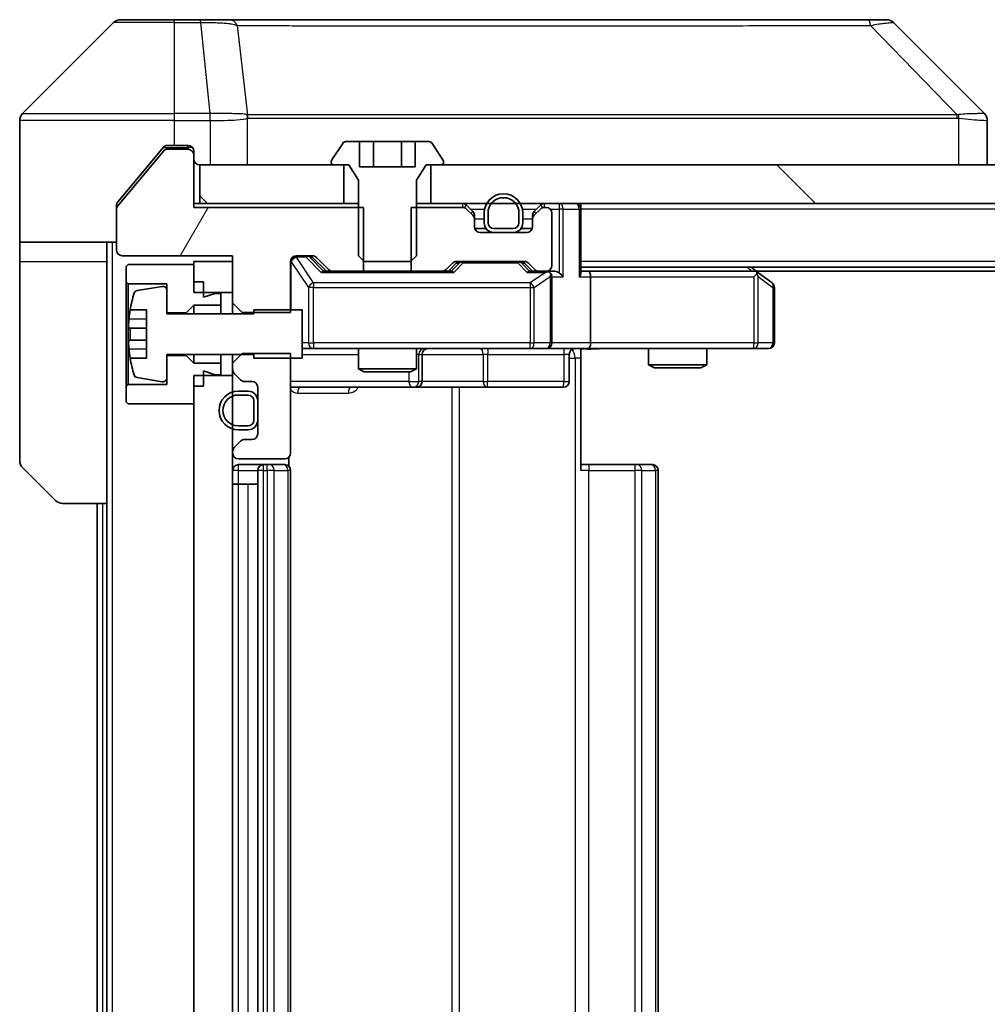
# Model space of a CAD drawing. Units: millimetres. Extents: x 0 to 11595, y 0 to 1967.
# Drawn here: x 3946 to 3996, y 1471 to 1522 of the extents above; entities that cross this region are included whole.
import ezdxf

# ---------------------------------------------------------------- set-up
doc = ezdxf.new("R2010")
doc.units = ezdxf.units.MM
doc.header["$LTSCALE"] = 6
for name, color, linetype, lineweight in [('Hatch (ISO)', 1, 'Continuous', 18), ('Visible (ISO)', 7, 'Continuous', 35), ('Visible Narrow (ISO)', 7, 'Continuous', 25)]:
    doc.layers.add(name, color=color, linetype=linetype, lineweight=lineweight)
pattern_1 = [(135.0002, (2254.5, -56), (-15.71539, -15.7155), [])]
pattern_2 = [(60, (2254.5, -56), (-19.2474, 11.1125), [])]

msp = doc.modelspace()

# ---------------------------------------------------------------- hatches: boundary and pattern name
at = {"layer": 'Hatch (ISO)'}
h = msp.add_hatch(dxfattribs=at)
h.set_pattern_fill('ANSI31', color=256, scale=177.8, angle=14.99998, style=0)
h.set_pattern_definition(pattern_2)
edge = h.paths.add_edge_path()
edge.add_line((3963.3223, 1508.5916), (3963.3223, 1511.8916))
edge.add_line((3963.3223, 1511.8916), (3954.5518, 1511.8916))
edge.add_line((3954.5518, 1511.8916), (3954.5518, 1514.5916))
edge.add_ellipse((3954.2518, 1514.5916), major_axis=(0, 0.3), ratio=1, start_angle=270, end_angle=360)
edge.add_line((3954.2518, 1514.8916), (3953.1455, 1514.8916))
edge.add_ellipse((3953.1455, 1514.6916), major_axis=(-0.2, 0), ratio=1, start_angle=270, end_angle=320.19443)
edge.add_line((3952.9918, 1514.8196), (3950.5981, 1511.9472))
edge.add_ellipse((3950.7518, 1511.8192), major_axis=(-0.128, -0.1536), ratio=1, start_angle=270, end_angle=309.80557)
edge.add_line((3950.5518, 1511.8192), (3950.5518, 1509.6916))
edge.add_ellipse((3950.8518, 1509.6916), major_axis=(0, -0.3), ratio=1, start_angle=270, end_angle=360)
edge.add_line((3950.8518, 1509.3916), (3956.5518, 1509.3916))
edge.add_line((3956.5518, 1509.3916), (3956.5518, 1506.9481))
edge.add_line((3956.5518, 1506.9481), (3957.0518, 1506.4481))
edge.add_line((3957.0518, 1506.4481), (3959.5518, 1506.4481))
edge.add_line((3959.5518, 1506.4481), (3959.5518, 1509.0916))
edge.add_ellipse((3959.8518, 1509.0916), major_axis=(0, 0.3), ratio=1, start_angle=0, end_angle=90, ccw=False)
edge.add_line((3959.8518, 1509.3916), (3960.6775, 1509.3916))
edge.add_ellipse((3960.6775, 1509.0916), major_axis=(0.3, 0), ratio=1, start_angle=45, end_angle=90, ccw=False)
edge.add_line((3960.8897, 1509.3037), (3961.5139, 1508.6795))
edge.add_ellipse((3961.7261, 1508.8916), major_axis=(0.2121, -0.2121), ratio=1, start_angle=270, end_angle=315)
edge.add_line((3961.7261, 1508.5916), (3963.3223, 1508.5916))
h = msp.add_hatch(dxfattribs=at)
h.set_pattern_fill('ANSI31', color=256, scale=177.8, angle=90.00021, style=0)
h.set_pattern_definition(pattern_1)
h.paths.add_polyline_path([(3954.8518, 1514.0916), (3954.8518, 1512.0916), (3962.3018, 1512.0916), (3962.3018, 1514.0916)])
h = msp.add_hatch(dxfattribs=at)
h.set_pattern_fill('ANSI31', color=256, scale=177.8, angle=90.00021, style=0)
h.set_pattern_definition(pattern_1)
h.paths.add_polyline_path([(3966.8018, 1514.0916), (3966.8018, 1512.0916), (4362.3018, 1512.0916), (4362.3018, 1514.0916)])
h = msp.add_hatch(dxfattribs=at)
h.set_pattern_fill('ANSI31', color=256, scale=177.8, angle=14.99998, style=0)
h.set_pattern_definition(pattern_2)
h.paths.add_polyline_path([(3954.5518, 1439.9916), (3956.5518, 1439.9916), (3956.5518, 1503.1916), (3954.5518, 1503.1916)])

# ---------------------------------------------------------------- linework, layer by layer
at = {"layer": 'Visible (ISO)'}
for p, q in [((3950.4053, 1521.4451), (3945.6982, 1516.738)), ((3950.7589, 1521.5916), (3953.5518, 1521.5916)), ((3954.8889, 1521.5916), (3953.5518, 1521.5916)), ((3956.357, 1521.5916), (3954.8889, 1521.5916)), ((3989.369, 1521.5916), (3956.357, 1521.5916)), ((3990.3447, 1521.5916), (3989.369, 1521.5916)), ((3990.6982, 1521.4451), (3995.4053, 1516.738)), ((3958.3018, 1516.6733), (3958.3018, 1516.6744)), ((3945.5518, 1514.0916), (3945.5518, 1516.3845)), ((3995.5518, 1514.0916), (3995.5518, 1516.3844)), ((3962.2426, 1515.2006), (3961.6841, 1514.3413)), ((3963.1084, 1515.2916), (3962.4103, 1515.2916)), ((3963.1084, 1515.2916), (3963.1084, 1513.9916)), ((3963.1084, 1515.2916), (3963.8301, 1515.2916)), ((3963.8301, 1515.2916), (3965.2735, 1515.2916)), ((3963.8301, 1515.2916), (3963.8301, 1513.9916)), ((3965.2735, 1515.2916), (3965.9952, 1515.2916)), ((3965.2735, 1515.2916), (3965.2735, 1513.9916)), ((3966.6933, 1515.2916), (3965.9952, 1515.2916)), ((3965.9952, 1515.2916), (3965.9952, 1513.9916)), ((3967.4195, 1514.3413), (3966.8609, 1515.2006)), ((3952.9918, 1514.8196), (3950.5981, 1511.9472)), ((3952.9618, 1514.9836), (3952.2185, 1514.0916)), ((3954.2518, 1514.8916), (3953.1455, 1514.8916)), ((3953.5518, 1515.0916), (3953.1923, 1515.0916)), ((3953.5518, 1515.0916), (3954.2518, 1515.0916)), ((3954.5518, 1514.7916), (3954.5518, 1514.5916)), ((3954.5518, 1511.8916), (3954.5518, 1514.5916)), ((3961.6518, 1514.2323), (3961.6518, 1514.1916)), ((3967.4518, 1514.1916), (3967.4518, 1514.2323)), ((3945.5518, 1510.0916), (3945.5518, 1514.0916)), ((3952.2185, 1514.0916), (3950.6213, 1512.175)), ((3954.8518, 1514.0916), (3954.8518, 1512.0916)), ((3962.3018, 1514.0916), (3954.8518, 1514.0916)), ((3961.7518, 1514.0916), (3962.5518, 1514.0916)), ((3962.3018, 1512.0916), (3962.3018, 1514.0916)), ((3962.5518, 1514.0916), (3963.0518, 1513.2916)), ((3965.9952, 1513.9916), (3963.1084, 1513.9916)), ((3966.0518, 1513.2916), (3966.5518, 1514.0916)), ((3966.5518, 1514.0916), (3967.3518, 1514.0916)), ((3966.8018, 1514.0916), (3966.8018, 1512.0916)), ((4362.3018, 1514.0916), (3966.8018, 1514.0916)), ((3963.0518, 1513.2916), (3963.0518, 1509.3916)), ((3966.0518, 1509.3916), (3966.0518, 1513.2916)), ((3954.8518, 1512.0916), (3954.5518, 1512.0916)), ((3954.8518, 1512.0916), (3962.3018, 1512.0916)), ((3963.0518, 1512.0916), (3962.3018, 1512.0916)), ((3966.8018, 1512.0916), (3966.0518, 1512.0916)), ((3966.8018, 1512.0916), (4362.3018, 1512.0916)), ((3974.5518, 1512.0916), (3974.5518, 1511.7916)), ((3950.5518, 1511.8192), (3950.5518, 1511.983)), ((3950.5518, 1511.8192), (3950.5518, 1509.6916)), ((3963.3223, 1511.8916), (3954.5518, 1511.8916)), ((3963.3223, 1508.5916), (3963.3223, 1511.8916)), ((3965.7813, 1511.8916), (3965.7813, 1508.5916)), ((3968.4275, 1511.8916), (3965.7813, 1511.8916)), ((3968.9639, 1511.6795), (3968.6397, 1512.0037)), ((3968.9639, 1511.4795), (3968.6397, 1511.8037)), ((3969.5518, 1511.5916), (3969.5518, 1511.0916)), ((3969.7518, 1511.5916), (3969.7518, 1511.0916)), ((3969.7518, 1511.0916), (3969.7518, 1511.5916)), ((3971.3518, 1511.0916), (3971.3518, 1511.5916)), ((3971.3518, 1511.5916), (3971.3518, 1511.0916)), ((3971.5518, 1511.0916), (3971.5518, 1511.5916)), ((3972.4639, 1512.0037), (3972.1397, 1511.6795)), ((3972.4639, 1511.8037), (3972.1397, 1511.4795)), ((3972.7518, 1511.8916), (3972.6761, 1511.8916)), ((3973.0518, 1508.8916), (3973.0518, 1511.5916)), ((3974.5518, 1508.5037), (3974.5518, 1511.7916)), ((3969.0518, 1511.2673), (3969.0518, 1511.4673)), ((3969.0518, 1510.8916), (3969.0518, 1511.2673)), ((3972.0518, 1511.4673), (3972.0518, 1511.2673)), ((3972.0518, 1511.2673), (3972.0518, 1510.8916)), ((3969.6518, 1510.7916), (3969.0689, 1510.7916)), ((3971.7518, 1510.5916), (3969.3518, 1510.5916)), ((3970.0518, 1510.7916), (3971.0518, 1510.7916)), ((3971.0518, 1510.7916), (3970.0518, 1510.7916)), ((3970.0518, 1510.5916), (3971.0518, 1510.5916)), ((3972.0346, 1510.7916), (3971.4518, 1510.7916)), ((3950.5518, 1510.0916), (3945.5518, 1510.0916)), ((3945.5518, 1510.0916), (3945.5518, 1509.0916)), ((3950.0518, 1509.0916), (3950.0518, 1510.0916)), ((3945.5518, 1509.0916), (3945.5518, 1498.7987)), ((3950.0518, 1496.5916), (3950.0518, 1509.0916)), ((3950.8518, 1509.3916), (3956.5518, 1509.3916)), ((3956.5518, 1509.0916), (3954.5518, 1509.0916)), ((3954.5518, 1509.0916), (3954.5518, 1507.4916)), ((3956.5518, 1509.3916), (3956.5518, 1506.9481)), ((3956.5518, 1507.4916), (3956.5518, 1509.0916)), ((3959.5518, 1506.4481), (3959.5518, 1509.0916)), ((3959.8518, 1509.3916), (3960.6775, 1509.3916)), ((3960.6897, 1509.3037), (3961.4018, 1508.5916)), ((3960.8897, 1509.3037), (3961.5139, 1508.6795)), ((3963.0518, 1509.3916), (3963.3585, 1509.0916)), ((3963.3585, 1509.0916), (3965.7451, 1509.0916)), ((3965.7451, 1509.0916), (3966.0518, 1509.3916)), ((3968.1261, 1509.0916), (3971.6275, 1509.0916)), ((3951.1518, 1508.9416), (3951.0518, 1508.8416)), ((3951.0518, 1508.8416), (3951.0518, 1508.0416)), ((3954.5518, 1508.9416), (3951.1518, 1508.9416)), ((3954.5518, 1508.0416), (3954.5518, 1508.9416)), ((3961.7261, 1508.5916), (3961.2257, 1508.5916)), ((3961.7261, 1508.5916), (3963.3223, 1508.5916)), ((3965.7813, 1508.5916), (3963.3223, 1508.5916)), ((3965.7813, 1508.5916), (3967.3775, 1508.5916)), ((3967.8779, 1508.5916), (3967.3775, 1508.5916)), ((3967.5897, 1508.6795), (3967.9139, 1509.0037)), ((3967.7018, 1508.5916), (3968.1139, 1509.0037)), ((3971.6397, 1509.0037), (3972.0518, 1508.5916)), ((3971.8397, 1509.0037), (3972.1639, 1508.6795)), ((3972.3761, 1508.5916), (3971.8757, 1508.5916)), ((3972.3761, 1508.5916), (3972.7518, 1508.5916)), ((3973.1275, 1508.5916), (3972.7518, 1508.5916)), ((4354.5518, 1508.7916), (3974.5518, 1508.7916)), ((3974.9275, 1508.5916), (3974.5518, 1508.5916)), ((3983.5185, 1508.5916), (3974.9275, 1508.5916)), ((3983.6985, 1508.5316), (3983.3518, 1508.7916)), ((4345.4851, 1508.5916), (3983.6185, 1508.5916)), ((3984.4318, 1507.9816), (3983.6985, 1508.5316)), ((3951.0518, 1508.0416), (3951.1518, 1507.9416)), ((3951.0518, 1508.0416), (3951.0518, 1502.6416)), ((3955.0518, 1508.0416), (3954.5518, 1508.0416)), ((3955.0518, 1507.2416), (3955.0518, 1508.0416)), ((3973.0518, 1504.8916), (3973.0518, 1508.2916)), ((3975.0518, 1508.2916), (3975.0518, 1504.8916)), ((3983.4884, 1508.2916), (3983.644, 1508.4472)), ((3951.1518, 1507.9416), (3953.1518, 1507.9416)), ((3951.1518, 1502.7416), (3951.1518, 1507.9416)), ((3952.9198, 1507.804), (3951.6249, 1507.5939)), ((3953.1518, 1507.9416), (3953.1518, 1506.4416)), ((3953.1518, 1506.3916), (3953.1518, 1507.6065)), ((3954.5518, 1507.4916), (3956.5518, 1507.4916)), ((3984.5518, 1504.8916), (3984.5518, 1507.7416)), ((3955.6518, 1507.4416), (3955.0518, 1507.2416)), ((3955.9518, 1507.4416), (3955.6518, 1507.4416)), ((3955.9518, 1506.8416), (3955.9518, 1507.4416)), ((3951.26, 1506.5916), (3952.1018, 1506.5916)), ((3952.1018, 1506.5916), (3952.1018, 1504.0916)), ((3954.1518, 1506.4416), (3954.5518, 1506.8416)), ((3954.5518, 1506.8416), (3955.9518, 1506.8416)), ((3954.5518, 1506.8416), (3954.5518, 1506.3916)), ((3955.9518, 1506.8416), (3955.9518, 1506.3916)), ((3956.5518, 1506.9481), (3957.0518, 1506.4481)), ((3956.5518, 1506.9481), (3956.5518, 1506.3916)), ((3960.1518, 1506.5916), (3957.6518, 1506.5916)), ((3957.6518, 1506.5916), (3957.6518, 1506.3916)), ((3960.1518, 1504.0916), (3960.1518, 1506.5916)), ((3953.1518, 1506.4416), (3954.1518, 1506.4416)), ((3957.6518, 1506.3916), (3953.1518, 1506.3916)), ((3954.1518, 1506.4416), (3954.1518, 1506.3916)), ((3957.0518, 1506.4481), (3959.5518, 1506.4481)), ((3957.0518, 1506.3916), (3957.0518, 1506.4481)), ((3952.1018, 1505.6541), (3951.2013, 1505.6541)), ((3951.2013, 1505.0291), (3952.1018, 1505.0291)), ((3960.1518, 1504.5916), (3960.7372, 1504.5916)), ((3960.7372, 1504.5916), (3971.9336, 1504.5916)), ((3963.0518, 1504.5916), (3963.0518, 1503.545)), ((3966.0518, 1504.5916), (3966.0518, 1503.545)), ((3971.9336, 1504.5916), (3972.7518, 1504.5916)), ((3974.9275, 1504.5916), (3972.7518, 1504.5916)), ((3974.5518, 1504.5839), (3974.5518, 1504.0916)), ((3974.9275, 1504.5916), (3983.4884, 1504.5916)), ((3978.0518, 1504.5916), (3978.0518, 1503.745)), ((3981.0518, 1504.5916), (3981.0518, 1503.745)), ((3983.4884, 1504.5916), (3984.2518, 1504.5916)), ((3952.1018, 1504.0916), (3951.26, 1504.0916)), ((3953.1518, 1503.0766), (3953.1518, 1504.2916)), ((3953.1518, 1504.2916), (3957.6518, 1504.2916)), ((3954.1518, 1504.2416), (3953.1518, 1504.2416)), ((3953.1518, 1504.2416), (3953.1518, 1502.7416)), ((3954.1518, 1504.2916), (3954.1518, 1504.2416)), ((3954.5518, 1503.8416), (3954.1518, 1504.2416)), ((3954.5518, 1504.2916), (3954.5518, 1503.8416)), ((3955.9518, 1504.2916), (3955.9518, 1503.8416)), ((3957.0518, 1504.3351), (3956.5518, 1503.8351)), ((3956.5518, 1504.2916), (3956.5518, 1503.8351)), ((3959.5518, 1504.3351), (3957.0518, 1504.3351)), ((3957.6518, 1504.2916), (3957.6518, 1504.0916)), ((3957.6518, 1504.0916), (3960.1518, 1504.0916)), ((3959.5518, 1499.1916), (3959.5518, 1504.3351)), ((3966.3463, 1502.8916), (3966.3463, 1504.2916)), ((3973.9505, 1504.2916), (3973.9505, 1502.8916)), ((3974.5518, 1504.0916), (3974.5518, 1498.2916)), ((3955.9518, 1503.8416), (3954.5518, 1503.8416)), ((3955.0518, 1502.6416), (3955.0518, 1503.4416)), ((3955.0518, 1503.4416), (3955.6518, 1503.2416)), ((3955.9518, 1503.2416), (3955.9518, 1503.8416)), ((3956.5518, 1503.8351), (3956.5518, 1503.5159)), ((3956.5518, 1503.5159), (3956.5518, 1503.1916)), ((3963.0518, 1503.545), (3966.0518, 1503.545)), ((3963.3585, 1503.3916), (3963.0518, 1503.545)), ((3965.7451, 1503.3916), (3966.0518, 1503.545)), ((3978.0518, 1503.745), (3981.0518, 1503.745)), ((3978.3585, 1503.5916), (3978.0518, 1503.745)), ((3980.7451, 1503.5916), (3978.3585, 1503.5916)), ((3980.7451, 1503.5916), (3981.0518, 1503.745)), ((3951.6249, 1503.0893), (3952.9198, 1502.8792)), ((3956.5518, 1503.1916), (3954.5518, 1503.1916)), ((3954.5518, 1503.1916), (3954.5518, 1439.9916)), ((3955.6518, 1503.2416), (3955.9518, 1503.2416)), ((3956.5518, 1439.9916), (3956.5518, 1503.1916)), ((3956.6397, 1503.3037), (3956.9639, 1502.9795)), ((3965.7451, 1503.3916), (3963.3585, 1503.3916)), ((3951.1518, 1502.7416), (3951.0518, 1502.6416)), ((3951.0518, 1502.6416), (3951.0518, 1501.8416)), ((3953.1518, 1502.7416), (3951.1518, 1502.7416)), ((3954.5518, 1501.7416), (3954.5518, 1502.6416)), ((3955.0518, 1502.6416), (3954.5518, 1502.6416)), ((3957.3518, 1502.3916), (3956.8518, 1502.3916)), ((3957.1761, 1502.8916), (3957.5518, 1502.8916)), ((3957.8518, 1502.5916), (3957.8518, 1500.1916)), ((3959.5518, 1502.5916), (3965.8747, 1502.5916)), ((3965.8747, 1502.5916), (3966.0463, 1502.5916)), ((3966.0463, 1502.5916), (3969.7208, 1502.5916)), ((3969.7208, 1502.5916), (3973.6505, 1502.5916)), ((3957.3518, 1502.1916), (3956.8518, 1502.1916)), ((3956.8518, 1502.1916), (3957.3518, 1502.1916)), ((3957.6518, 1500.8916), (3957.6518, 1501.8916)), ((3957.6518, 1501.8916), (3957.6518, 1500.8916)), ((3957.8518, 1500.8916), (3957.8518, 1501.8916)), ((3951.0518, 1501.8416), (3951.1518, 1501.7416)), ((3951.1518, 1501.7416), (3954.5518, 1501.7416)), ((3956.8518, 1500.5916), (3957.3518, 1500.5916)), ((3957.3518, 1500.5916), (3956.8518, 1500.5916)), ((3956.8518, 1500.3916), (3957.3518, 1500.3916)), ((3957.5518, 1499.8916), (3957.1761, 1499.8916)), ((3956.9639, 1499.8037), (3956.6397, 1499.4795)), ((3956.5518, 1499.2673), (3956.5518, 1499.1916)), ((3956.8518, 1498.8916), (3959.2518, 1498.8916)), ((3959.462, 1498.5057), (3959.462, 1498.9775)), ((3947.4053, 1496.738), (3945.6982, 1498.4451)), ((3958.1518, 1498.5916), (3956.8518, 1498.5916)), ((3958.3447, 1498.5916), (3958.1518, 1498.5916)), ((3958.3447, 1498.5916), (3958.4861, 1498.5916)), ((3959.1932, 1498.5916), (3958.4861, 1498.5916)), ((3959.1932, 1498.5916), (3959.2518, 1498.5916)), ((3974.5518, 1498.5916), (3974.966, 1498.5916)), ((3977.3447, 1498.5916), (3974.966, 1498.5916)), ((3977.3447, 1498.5916), (3977.4861, 1498.5916)), ((3978.1932, 1498.5916), (3977.4861, 1498.5916)), ((3978.1932, 1498.5916), (3978.2518, 1498.5916)), ((3957.8518, 1498.2916), (3957.8518, 1444.8916)), ((3959.5518, 1444.8916), (3959.5518, 1498.2916)), ((3978.5518, 1444.8916), (3978.5518, 1498.2916)), ((3956.8518, 1497.5916), (3956.5518, 1497.5916)), ((3956.8518, 1497.5916), (3957.3518, 1497.5916)), ((3957.8518, 1497.5916), (3957.3518, 1497.5916)), ((3950.0518, 1496.5916), (3947.7589, 1496.5916)), ((3949.5518, 1496.5916), (3949.5518, 1446.5916)), ((3950.0518, 1496.5916), (3950.0518, 1446.5916))]:
    msp.add_line(p, q, dxfattribs=at)
for centre, radius, start, end in [((3950.7589, 1521.0916), 0.5, 90, 135), ((3990.3447, 1521.0916), 0.5, 45, 90), ((3946.0518, 1516.3845), 0.5, 135, 180), ((3962.4103, 1515.0916), 0.2, 90, 146.97613), ((3966.6933, 1515.0916), 0.2, 33.02387, 90), ((3953.1455, 1514.6916), 0.2, 90, 140.19443), ((3954.2518, 1514.7916), 0.3, 0, 90), ((3954.2518, 1514.5916), 0.3, 0, 90), ((3954.8518, 1514.3916), 0.3, 180, 270), ((3961.8518, 1514.2323), 0.2, 146.97613, 180), ((3961.7518, 1514.1916), 0.1, 180, 270), ((3967.3518, 1514.1916), 0.1, 270, 0), ((3967.2518, 1514.2323), 0.2, 0, 33.02387), ((3970.5518, 1511.5916), 1, 0, 180), ((3968.4275, 1511.7916), 0.3, 45, 90), ((3970.5518, 1511.5916), 0.8, 0, 180), ((3970.5518, 1511.5916), 0.8, 0, 180), ((3972.6761, 1511.7916), 0.3, 90, 135), ((3974.2518, 1511.7916), 0.3, 0, 90), ((3950.7518, 1511.8192), 0.2, 140.19443, 180), ((3968.4275, 1511.5916), 0.3, 45, 90), ((3968.7518, 1511.4673), 0.3, 0, 45), ((3972.3518, 1511.4673), 0.3, 135, 180), ((3972.6761, 1511.5916), 0.3, 90, 135), ((3972.7518, 1511.5916), 0.3, 0, 90), ((3968.7518, 1511.2673), 0.3, 0, 45), ((3970.0518, 1511.0916), 0.5, 180, 270), ((3970.0518, 1511.0916), 0.3, 180, 270), ((3970.0518, 1511.0916), 0.3, 180, 270), ((3971.0518, 1511.0916), 0.3, 270, 0), ((3971.0518, 1511.0916), 0.3, 270, 0), ((3971.0518, 1511.0916), 0.5, 270, 0), ((3972.3518, 1511.2673), 0.3, 135, 180), ((3969.3518, 1510.8916), 0.3, 180, 270), ((3971.7518, 1510.8916), 0.3, 270, 0), ((3950.8518, 1509.6916), 0.3, 180, 270), ((3959.8518, 1509.0916), 0.3, 90, 180), ((3960.6775, 1509.0916), 0.3, 45, 90), ((3968.1261, 1508.7916), 0.3, 90, 135), ((3971.6275, 1508.7916), 0.3, 45, 90), ((3961.7261, 1508.8916), 0.3, 225, 270), ((3967.3775, 1508.8916), 0.3, 270, 315), ((3972.3761, 1508.8916), 0.3, 225, 270), ((3972.7518, 1508.8916), 0.3, 270, 0), ((3972.7518, 1508.2916), 0.3, 66.56202, 90), ((3983.5185, 1508.2916), 0.3, 66.56202, 90), ((3983.5185, 1508.2916), 0.3, 53.1301, 66.56202), ((3972.7518, 1508.2916), 0.3, 0, 31.24445), ((3951.6569, 1507.3965), 0.2, 99.21295, 163.10907), ((3952.9518, 1507.6065), 0.2, 0, 99.21295), ((3984.2518, 1507.7416), 0.3, 0, 53.1301), ((3958.4243, 1505.3416), 7.2725, 163.10907, 170.10283), ((3958.4243, 1505.3416), 7.2658, 170.09359, 173.77779), ((3958.4243, 1505.3416), 7.1643, 177.50001, 182.49999), ((3958.4243, 1505.3416), 7.2658, 186.22221, 189.90641), ((3966.6463, 1504.2916), 0.3, 90, 180), ((3972.7518, 1504.8916), 0.3, 270, 0), ((3974.2505, 1504.2916), 0.3, 90, 180), ((3984.2518, 1504.8916), 0.3, 270, 0), ((3958.4243, 1505.3416), 7.2725, 189.89717, 196.89093), ((3956.8518, 1503.5159), 0.3, 180, 225), ((3951.6569, 1503.2867), 0.2, 196.89093, 260.78705), ((3952.9518, 1503.0766), 0.2, 260.78705, 0), ((3957.1761, 1503.1916), 0.3, 225, 270), ((3956.8518, 1501.3916), 1, 90, 270), ((3957.3518, 1501.8916), 0.5, 0, 90), ((3957.5518, 1502.5916), 0.3, 0, 90), ((3966.0463, 1502.8916), 0.3, 270, 0), ((3973.6505, 1502.8916), 0.3, 270, 0), ((3956.8518, 1501.3916), 0.8, 90, 270), ((3956.8518, 1501.3916), 0.8, 90, 270), ((3957.3518, 1501.8916), 0.3, 0, 90), ((3957.3518, 1501.8916), 0.3, 0, 90), ((3957.3518, 1500.8916), 0.3, 270, 0), ((3957.3518, 1500.8916), 0.3, 270, 0), ((3957.3518, 1500.8916), 0.5, 270, 0), ((3957.1761, 1499.5916), 0.3, 90, 135), ((3957.5518, 1500.1916), 0.3, 270, 0), ((3956.8518, 1499.2673), 0.3, 135, 180), ((3956.8518, 1499.1916), 0.3, 180, 270), ((3959.2518, 1499.1916), 0.3, 270, 0), ((3946.0518, 1498.7987), 0.5, 180, 225), ((3956.8518, 1498.2916), 0.3, 90, 180), ((3958.1518, 1498.2916), 0.3, 90, 180), ((3959.2518, 1498.2916), 0.3, 0, 90), ((3978.2518, 1498.2916), 0.3, 0, 90), ((3947.7589, 1497.0916), 0.5, 225, 270)]:
    msp.add_arc(centre, radius, start, end, dxfattribs=at)
for centre, major_axis, ratio, start_param, end_param in [((3995.1512, 1514.176), (0.254, 2.5621), 0.0093634, 6.2755112, 6.2833931), ((3995.0518, 1516.3844), (0.5, 0), 0.9999563, 0, 0.7859117), ((3960.4775, 1509.0916), (0.3, 0), 0.9998508, 0.7853235, 1.5707963), ((3968.3261, 1508.7916), (-0.3, 0), 0.9998508, 4.712389, 5.4978618), ((3971.4275, 1508.7916), (0.3, 0), 0.9998508, 0.7853235, 1.5707963), ((3961.1226, 1508.2916), (-0.1246, -0.2958), 0.4004104, 3.3086173, 3.9521184), ((3967.981, 1508.2916), (0.1246, -0.2958), 0.4004104, 2.3310669, 2.974568), ((3971.7726, 1508.2916), (-0.1246, -0.2958), 0.4004104, 3.3086173, 3.9521184), ((3972.7196, 1508.2916), (0.6487, 0.2044), 0.3384375, 1.230115, 1.4645462), ((3973.1275, 1508.2916), (0.4243, 0), 0.7071068, 0.7853982, 1.5707963), ((3973.4275, 1508.2916), (0.2772, -0.2772), 0.4142136, 1.1780972, 1.9634954), ((3974.2518, 1508.2916), (0.2772, 0.2772), 0.4142136, 5.1050881, 5.8904862), ((3974.9275, 1508.2916), (0, 0.3), 0.4142136, 4.712389, 6.2831853), ((3972.7518, 1508.3141), (0.2515, 0.483), 0.3384375, 4.8868428, 5.1615697), ((3983.4884, 1508.3141), (-0.2411, 0.4823), 0.3700244, 4.5294454, 4.8041722), ((3974.9275, 1504.8916), (0, 0.3), 0.4142136, 3.1415927, 4.712389)]:
    msp.add_ellipse(centre, major_axis=major_axis, ratio=ratio, start_param=start_param, end_param=end_param, dxfattribs=at)
for points, knots in [([(3953.1923, 1515.0916), (3953.1546, 1515.0916), (3953.1144, 1515.0841), (3953.0405, 1515.0534), (3953.0067, 1515.0303), (3952.9738, 1514.9974), (3952.9677, 1514.9907), (3952.9618, 1514.9836)], [-0.045246179, -0.045246179, -0.045246179, -0.045246179, -0.03392498, -0.03392498, -0.022603782, -0.022603782, -0.019930371, -0.019930371, -0.019930371, -0.019930371]), ([(3950.6213, 1512.175), (3950.6029, 1512.1527), (3950.5867, 1512.1268), (3950.5596, 1512.0618), (3950.5518, 1512.0213), (3950.5518, 1511.983)], [-0.020195761, -0.020195761, -0.020195761, -0.020195761, -0.011483732, -0.011483732, 0, 0, 0, 0]), ([(3972.8711, 1508.5668), (3972.8766, 1508.5644), (3972.8821, 1508.5619), (3972.9161, 1508.5446), (3972.9423, 1508.5253), (3972.9796, 1508.4881), (3972.9959, 1508.4672), (3973.0083, 1508.4472)], [0.381031219, 0.381031219, 0.381031219, 0.381031219, 0.382741903, 0.382741903, 0.391761654, 0.391761654, 0.398553638, 0.398553638, 0.398553638, 0.398553638]), ([(3983.6378, 1508.5668), (3983.6388, 1508.5641), (3983.6399, 1508.5612), (3983.6448, 1508.5445), (3983.6476, 1508.523), (3983.6477, 1508.486), (3983.6464, 1508.4663), (3983.644, 1508.4472)], [0.250886757, 0.250886757, 0.250886757, 0.250886757, 0.252877969, 0.252877969, 0.261958418, 0.261958418, 0.268388032, 0.268388032, 0.268388032, 0.268388032]), ([(3951.2013, 1505.6541), (3951.1948, 1505.6541), (3951.1892, 1505.6659), (3951.1817, 1505.7144), (3951.1799, 1505.7509), (3951.1799, 1505.8355), (3951.1817, 1505.889), (3951.1892, 1506.0061), (3951.1948, 1506.0697), (3951.2013, 1506.1291)], [-0.288000969, -0.288000969, -0.288000969, -0.288000969, -0.270064026, -0.270064026, -0.252127083, -0.252127083, -0.234190141, -0.234190141, -0.216253198, -0.216253198, -0.216253198, -0.216253198]), ([(3951.2013, 1504.5541), (3951.1948, 1504.6135), (3951.1892, 1504.6771), (3951.1817, 1504.7942), (3951.1799, 1504.8477), (3951.1799, 1504.9322), (3951.1817, 1504.9688), (3951.1892, 1505.0172), (3951.1948, 1505.0291), (3951.2013, 1505.0291)], [0, 0, 0, 0, 0.017936943, 0.017936943, 0.035873886, 0.035873886, 0.053810829, 0.053810829, 0.071747772, 0.071747772, 0.071747772, 0.071747772]), ([(3975.7143, 1504.5916), (3975.554, 1504.5916), (3975.3938, 1504.5793), (3975.0065, 1504.5629), (3974.7788, 1504.5681), (3974.5518, 1504.5798)], [0, 0, 0, 0, 0.04811296, 0.04811296, 0.11629634, 0.11629634, 0.11629634, 0.11629634])]:
    msp.add_open_spline(points, degree=3, knots=knots, dxfattribs=at)
at = {"layer": 'Visible Narrow (ISO)'}
for p, q in [((3953.5518, 1521.4451), (3950.4053, 1521.4451)), ((3953.5518, 1521.4451), (3953.5518, 1521.5916)), ((3953.5518, 1521.4451), (3954.8889, 1521.4451)), ((3953.5518, 1516.738), (3953.5518, 1521.4451)), ((3954.8889, 1521.4451), (3954.8889, 1521.5916)), ((3954.8889, 1521.4451), (3955.3828, 1516.738)), ((3956.7896, 1521.2898), (3957.3203, 1516.6744)), ((3989.5225, 1521.2898), (3993.9901, 1516.6744)), ((3945.6982, 1516.738), (3953.5518, 1516.738)), ((3955.3828, 1516.738), (3953.5518, 1516.738)), ((3953.5518, 1516.3845), (3953.5518, 1516.738)), ((3955.3828, 1516.738), (3955.3828, 1516.3845)), ((3955.3982, 1516.3844), (3955.4015, 1516.7381)), ((3969.5518, 1516.6811), (3969.5518, 1516.6804)), ((3987.5518, 1516.6729), (3987.5518, 1516.6753)), ((3953.5518, 1516.3845), (3945.5518, 1516.3845)), ((3953.5518, 1515.0916), (3953.5518, 1516.3845)), ((3953.5518, 1516.3845), (3955.3828, 1516.3845)), ((3955.3982, 1516.3844), (3955.3982, 1514.0916)), ((3957.3298, 1514.0916), (3957.3298, 1516.4979)), ((3994.0703, 1516.4979), (3994.0703, 1514.0916)), ((3952.9687, 1514.9916), (3954.2518, 1514.9916)), ((3954.2518, 1514.9916), (3954.2518, 1515.0916)), ((3954.4754, 1514.9916), (3954.2518, 1514.9916)), ((3954.2518, 1514.9916), (3954.2518, 1514.8916)), ((3968.4275, 1512.0916), (3968.4275, 1511.8916)), ((3972.6761, 1511.8916), (3972.6761, 1512.0916)), ((3973.4275, 1512.0916), (3973.4275, 1511.7916)), ((3968.6397, 1512.0037), (3968.5146, 1511.8787)), ((3968.8518, 1511.7916), (3969.572, 1511.7916)), ((3968.8639, 1511.5795), (3968.9639, 1511.6795)), ((3971.5316, 1511.7916), (3972.2518, 1511.7916)), ((3972.1397, 1511.6795), (3972.2397, 1511.5795)), ((3972.589, 1511.8787), (3972.4639, 1512.0037)), ((3972.9754, 1511.7916), (3973.4275, 1511.7916)), ((3973.6397, 1511.7916), (3973.4275, 1511.7916)), ((3973.4275, 1511.7916), (3973.4275, 1508.5037)), ((3973.6397, 1511.7916), (3974.4639, 1511.7916)), ((3973.6397, 1508.2916), (3973.6397, 1511.7916)), ((3974.5518, 1511.7916), (3974.4639, 1511.7916)), ((3974.4639, 1511.7916), (3974.4639, 1508.2916)), ((4354.5518, 1511.7916), (3974.5518, 1511.7916)), ((3969.0518, 1511.4673), (3968.9754, 1511.4673)), ((3969.0518, 1511.2916), (3969.5518, 1511.2916)), ((3971.5518, 1511.2916), (3972.0518, 1511.2916)), ((3972.1282, 1511.4673), (3972.0518, 1511.4673)), ((3950.3518, 1433.0916), (3950.3518, 1510.0916)), ((3945.5518, 1509.0916), (3950.0518, 1509.0916)), ((3959.5835, 1509.0697), (3959.5518, 1509.0697)), ((3959.5835, 1506.5916), (3959.5835, 1509.0697)), ((3959.5835, 1509.0697), (3960.4689, 1507.7416)), ((3959.8518, 1509.3916), (3959.8518, 1509.3316)), ((3959.8518, 1509.3097), (3959.8518, 1509.3316)), ((3959.8518, 1509.3316), (3960.341, 1509.3316)), ((3960.7372, 1507.9816), (3959.8518, 1509.3097)), ((3960.341, 1509.3316), (3960.341, 1509.3916)), ((3960.341, 1509.3316), (3961.1226, 1508.5316)), ((3960.5531, 1509.3037), (3960.6897, 1509.3037)), ((3961.2488, 1508.5916), (3960.5531, 1509.3037)), ((3967.981, 1508.5316), (3968.4695, 1509.0316)), ((3968.4695, 1509.0916), (3968.4695, 1509.0316)), ((3968.4695, 1509.0316), (3971.2841, 1509.0316)), ((3971.2841, 1509.0316), (3971.2841, 1509.0916)), ((3971.2841, 1509.0316), (3971.7726, 1508.5316)), ((4354.5518, 1509.0916), (3974.5518, 1509.0916)), ((3961.1226, 1508.5316), (3967.981, 1508.5316)), ((3968.2574, 1509.0037), (3967.8548, 1508.5916)), ((3968.1139, 1509.0037), (3968.2574, 1509.0037)), ((3971.4962, 1509.0037), (3971.6397, 1509.0037)), ((3971.8988, 1508.5916), (3971.4962, 1509.0037)), ((3971.7726, 1508.5316), (3972.7196, 1508.5316)), ((3972.7196, 1508.5316), (3971.9336, 1507.9816)), ((3983.1383, 1508.7916), (3983.4049, 1508.5916)), ((3972.1382, 1507.7416), (3972.9564, 1508.3141)), ((3972.9564, 1508.3141), (3972.9564, 1504.8916)), ((3973.0518, 1508.2916), (3973.6397, 1508.2916)), ((3974.4639, 1508.2916), (3975.0518, 1508.2916)), ((3975.0518, 1508.2916), (3983.4884, 1508.2916)), ((3983.4884, 1508.2916), (3983.4884, 1504.8916)), ((3983.7077, 1508.3141), (3984.4711, 1507.7416)), ((3983.7077, 1504.8916), (3983.7077, 1508.3141)), ((3960.7372, 1507.7416), (3960.4689, 1507.7416)), ((3960.4689, 1507.7416), (3960.4689, 1504.8916)), ((3960.7372, 1507.9816), (3960.7372, 1507.7416)), ((3971.9336, 1507.9816), (3960.7372, 1507.9816)), ((3960.7372, 1504.8916), (3960.7372, 1507.7416)), ((3960.7372, 1507.7416), (3971.9336, 1507.7416)), ((3971.9336, 1507.9816), (3971.9336, 1507.7416)), ((3971.9336, 1507.7416), (3972.1382, 1507.7416)), ((3971.9336, 1507.7416), (3971.9336, 1504.8916)), ((3972.1382, 1504.8916), (3972.1382, 1507.7416)), ((3984.5518, 1507.7416), (3984.4711, 1507.7416)), ((3984.4711, 1507.7416), (3984.4711, 1504.8916)), ((3951.2013, 1506.1291), (3952.1018, 1506.1291)), ((3952.1018, 1504.5541), (3951.2013, 1504.5541)), ((3960.4689, 1504.8916), (3960.1518, 1504.8916)), ((3960.4689, 1504.8916), (3960.7372, 1504.8916)), ((3960.7372, 1504.8916), (3960.7372, 1504.5916)), ((3971.9336, 1504.8916), (3960.7372, 1504.8916)), ((3971.9336, 1504.8916), (3972.1382, 1504.8916)), ((3971.9336, 1504.5916), (3971.9336, 1504.8916)), ((3972.9564, 1504.8916), (3972.1382, 1504.8916)), ((3972.9564, 1504.8916), (3973.0518, 1504.8916)), ((3975.0518, 1504.8916), (3973.0518, 1504.8916)), ((3983.4884, 1504.8916), (3975.0518, 1504.8916)), ((3983.4884, 1504.5916), (3983.4884, 1504.8916)), ((3983.4884, 1504.8916), (3983.7077, 1504.8916)), ((3984.4711, 1504.8916), (3983.7077, 1504.8916)), ((3984.4711, 1504.8916), (3984.5518, 1504.8916)), ((3960.1518, 1504.2916), (3963.0518, 1504.2916)), ((3966.1745, 1504.2916), (3966.0518, 1504.2916)), ((3966.1745, 1504.2916), (3966.346, 1504.2916)), ((3966.1745, 1502.8916), (3966.1745, 1504.2916)), ((3966.3463, 1504.2916), (3966.346, 1504.2916)), ((3966.346, 1504.2916), (3966.346, 1502.8916)), ((3966.3463, 1504.2916), (3969.5087, 1504.2916)), ((3969.7339, 1504.2916), (3969.5087, 1504.2916)), ((3969.5087, 1504.2916), (3969.5087, 1502.8916)), ((3969.7339, 1504.2916), (3973.6636, 1504.2916)), ((3969.7339, 1502.8916), (3969.7339, 1504.2916)), ((3973.9505, 1504.2916), (3973.6636, 1504.2916)), ((3973.6636, 1504.2916), (3973.6636, 1502.8916)), ((3973.9505, 1504.0916), (3974.2589, 1504.0916)), ((3974.5518, 1504.0916), (3974.2589, 1504.0916)), ((3974.2589, 1504.0916), (3974.2589, 1439.0916)), ((3965.6626, 1503.3916), (3965.6626, 1502.8916)), ((3965.6626, 1502.8916), (3959.5518, 1502.8916)), ((3965.6626, 1502.8916), (3966.1745, 1502.8916)), ((3966.346, 1502.8916), (3966.1745, 1502.8916)), ((3966.346, 1502.8916), (3966.3463, 1502.8916)), ((3969.5087, 1502.8916), (3966.3463, 1502.8916)), ((3967.8766, 1502.5916), (3967.8766, 1440.5916)), ((3968.2809, 1440.5916), (3968.2809, 1502.5916)), ((3969.5087, 1502.8916), (3969.7339, 1502.8916)), ((3973.6636, 1502.8916), (3969.7339, 1502.8916)), ((3973.6636, 1502.8916), (3973.9505, 1502.8916)), ((3959.9068, 1502.2916), (3962.5369, 1502.2916)), ((3956.8518, 1498.2916), (3956.8518, 1498.5916)), ((3958.1518, 1498.2916), (3958.1518, 1498.5916)), ((3958.3447, 1498.2916), (3958.3447, 1498.5916)), ((3974.966, 1498.5916), (3974.966, 1498.2916)), ((3977.3447, 1498.5916), (3977.3447, 1498.2916)), ((3956.8518, 1498.2916), (3956.5518, 1498.2916)), ((3956.8518, 1497.5916), (3956.8518, 1498.2916)), ((3956.8518, 1498.2916), (3957.8518, 1498.2916)), ((3958.1518, 1498.2916), (3957.8518, 1498.2916)), ((3958.1518, 1444.8916), (3958.1518, 1498.2916)), ((3958.1518, 1498.2916), (3958.3447, 1498.2916)), ((3958.3447, 1498.2916), (3958.3447, 1444.8916)), ((3958.6982, 1498.2916), (3958.3447, 1498.2916)), ((3958.6982, 1444.8916), (3958.6982, 1498.2916)), ((3958.6982, 1498.2916), (3959.4053, 1498.2916)), ((3959.4053, 1498.2916), (3959.4053, 1444.8916)), ((3959.5518, 1498.2916), (3959.4053, 1498.2916)), ((3974.966, 1498.2916), (3974.5518, 1498.2916)), ((3974.966, 1444.8916), (3974.966, 1498.2916)), ((3974.966, 1498.2916), (3977.3447, 1498.2916)), ((3977.3447, 1498.2916), (3977.3447, 1444.8916)), ((3977.6982, 1498.2916), (3977.3447, 1498.2916)), ((3977.6982, 1444.8916), (3977.6982, 1498.2916)), ((3977.6982, 1498.2916), (3978.4053, 1498.2916)), ((3978.4053, 1498.2916), (3978.4053, 1444.8916)), ((3978.5518, 1498.2916), (3978.4053, 1498.2916)), ((3956.8518, 1445.5916), (3956.8518, 1497.5916)), ((3957.3518, 1445.5916), (3957.3518, 1497.5916)), ((3949.8518, 1446.5916), (3949.8518, 1496.5916))]:
    msp.add_line(p, q, dxfattribs=at)
for centre in [(3960.341, 1509.0916), (3971.2841, 1508.7916)]:
    msp.add_arc(centre, 0.3, 45, 90.00428, dxfattribs=at)
for centre, major_axis, ratio, start_param, end_param in [((3956.357, 1521.0916), (0, 0.5), 0.9424961, 5.120078, 6.2831853), ((3989.369, 1521.0916), (0, 0.5), 0.334217, 5.120078, 6.2831853), ((3955.629, 1514.1752), (1.1524, -2.3504), 0.8867697, 2.7321969, 2.7400775), ((3956.8469, 1516.4979), (-0.2432, 0.4368), 0.9558993, 4.2232783, 4.6233701), ((3956.8665, 1516.5037), (-0.0007, -0.5), 0.9654335, 1.5722125, 1.920585), ((3993.8677, 1516.5037), (-0.0002, 0.5), 0.2606492, 4.7122858, 5.0606583), ((3993.9407, 1516.4979), (-0.0739, -0.4945), 0.2565995, 1.6091306, 2.0092227), ((3955.5533, 1515.0701), (1.3966, -0.5706), 0.847826, 2.0094264, 2.0198872), ((3973.4275, 1511.7916), (0, 0.3), 0.7071068, 4.712389, 6.2831853), ((3974.2518, 1511.7916), (0, 0.3), 0.7071068, 4.712389, 6.2831853), ((3959.8518, 1509.0916), (-0.3, 0), 0.8, 4.712389, 6.2831853), ((3959.8518, 1509.0697), (-0.3, 0), 0.8, 4.712389, 6.2831853), ((3959.8518, 1509.0697), (0.2496, 0.1664), 0.7427814, 1.1110061, 2.4101453), ((3960.341, 1509.0916), (0.2146, 0.2096), 0.6901674, 0.0168833, 0.9775503), ((3968.4695, 1508.7916), (0, 0.3), 0.9998508, 0, 0.7854728), ((3968.4695, 1508.7916), (-0.2146, 0.2096), 0.6901674, 5.305635, 6.266302), ((3971.2841, 1508.7916), (0.2146, 0.2096), 0.6901674, 0.0168833, 0.9775503), ((3960.7372, 1507.7416), (-0.2496, -0.1664), 0.7427814, 4.2525987, 5.5517379), ((3971.9336, 1507.7416), (-0.172, 0.2458), 0.6073134, 4.3105458, 5.4271839), ((3984.2518, 1507.7416), (0.18, 0.24), 0.6509254, 5.1665473, 6.2831853), ((3960.7372, 1504.8916), (0, -0.3), 0.8944272, 4.712389, 6.2831853), ((3966.4742, 1504.2916), (0, 0.3), 0.9990482, 0, 1.5707963), ((3966.6457, 1504.2916), (0, 0.3), 0.9990482, 0, 1.5707963), ((3969.2966, 1504.2916), (0, 0.3), 0.7071068, 4.712389, 6.2831853), ((3969.747, 1504.2916), (0, 0.3), 0.0436194, 0, 1.5707963), ((3971.9336, 1504.8916), (0, -0.3), 0.682188, 0, 1.5707963), ((3972.7518, 1504.8916), (0, -0.3), 0.682188, 0, 1.5707963), ((3973.6767, 1504.2916), (0, 0.3), 0.0436194, 0, 1.5707963), ((3973.9053, 1504.0916), (0, -0.5), 0.7071068, 1.5707963, 2.6510965), ((3983.4884, 1504.8916), (0, -0.3), 0.7311768, 0, 1.5707963), ((3984.2518, 1504.8916), (0, -0.3), 0.7311768, 0, 1.5707963), ((3960.0822, 1502.2916), (0, 0.3), 0.5845417, 0, 1.5707963), ((3962.6645, 1502.2916), (0, 0.3), 0.4251427, 0, 1.5707963), ((3965.8747, 1502.8916), (0, -0.3), 0.7071068, 4.712389, 6.2831853), ((3965.8747, 1502.8916), (0, -0.3), 0.9990482, 0, 1.5707963), ((3966.0463, 1502.8916), (0, -0.3), 0.9990482, 0, 1.5707963), ((3969.7208, 1502.8916), (0, -0.3), 0.7071068, 4.712389, 6.2831853), ((3969.7208, 1502.8916), (0, -0.3), 0.0436194, 0, 1.5707963), ((3973.6505, 1502.8916), (0, -0.3), 0.0436194, 0, 1.5707963), ((3958.4861, 1498.2916), (0, 0.3), 0.7071068, 4.712389, 6.2831853), ((3959.1932, 1498.2916), (0, 0.3), 0.7071068, 4.712389, 6.2831853), ((3977.4861, 1498.2916), (0, 0.3), 0.7071068, 4.712389, 6.2831853), ((3978.1932, 1498.2916), (0, 0.3), 0.7071068, 4.712389, 6.2831853)]:
    msp.add_ellipse(centre, major_axis=major_axis, ratio=ratio, start_param=start_param, end_param=end_param, dxfattribs=at)
for points, knots in [([(3954.8889, 1521.4451), (3955.1046, 1521.4458), (3955.3751, 1521.4451), (3955.5728, 1521.441), (3955.6373, 1521.4397), (3955.6979, 1521.438), (3955.7563, 1521.4358), (3955.8793, 1521.4313), (3955.9939, 1521.4249), (3956.1185, 1521.4158), (3956.2142, 1521.4088), (3956.3055, 1521.4005), (3956.3907, 1521.3895), (3956.4275, 1521.3847), (3956.463, 1521.3794), (3956.4973, 1521.3735), (3956.6111, 1521.3538), (3956.7122, 1521.3285), (3956.7896, 1521.2898)], [-0.18750417, -0.18750417, -0.18750417, -0.18750417, -0.13432623, -0.13432623, -0.13432623, -0.1169551, -0.1169551, -0.1169551, -0.08035893, -0.08035893, -0.08035893, -0.0522949, -0.0522949, -0.0522949, -0.04017946, -0.04017946, -0.04017946, 0, 0, 0, 0]), ([(3956.7896, 1521.2898), (3956.7983, 1521.2897), (3956.8069, 1521.2895), (3956.8157, 1521.2893), (3956.8669, 1521.2882), (3956.9429, 1521.2875), (3956.9922, 1521.2869), (3957.0232, 1521.2865), (3957.0482, 1521.2862), (3957.0758, 1521.2859), (3957.0885, 1521.2858), (3957.102, 1521.2856), (3957.1174, 1521.2855), (3957.3406, 1521.2839), (3957.5832, 1521.2843), (3957.8186, 1521.2847), (3957.8895, 1521.2848), (3957.9611, 1521.2849), (3958.0359, 1521.285), (3958.4829, 1521.2855), (3958.9643, 1521.284), (3959.4779, 1521.2829), (3959.9062, 1521.2819), (3960.36, 1521.2814), (3960.8339, 1521.2812), (3961.4962, 1521.2808), (3962.1961, 1521.2807), (3962.9401, 1521.2802), (3963.918, 1521.2796), (3964.9679, 1521.2791), (3966.0831, 1521.2787), (3967.8788, 1521.2781), (3969.8397, 1521.2777), (3971.9483, 1521.2773), (3972.3463, 1521.2772), (3972.7492, 1521.2773), (3973.1574, 1521.2774), (3974.5022, 1521.278), (3975.9055, 1521.2795), (3977.353, 1521.2801), (3978.453, 1521.2805), (3979.5711, 1521.2806), (3980.7244, 1521.281), (3981.5493, 1521.2813), (3982.3923, 1521.2819), (3983.2408, 1521.283), (3984.2582, 1521.2842), (3985.2921, 1521.2858), (3986.3375, 1521.285), (3986.4229, 1521.2849), (3986.5084, 1521.2849), (3986.594, 1521.2848), (3986.678, 1521.2847), (3986.7621, 1521.2846), (3986.8463, 1521.2845), (3986.9289, 1521.2844), (3987.0116, 1521.2842), (3987.0944, 1521.2841), (3987.1754, 1521.284), (3987.2566, 1521.2839), (3987.3379, 1521.2838), (3987.4173, 1521.2837), (3987.4968, 1521.2836), (3987.5765, 1521.2836), (3987.6541, 1521.2835), (3987.7318, 1521.2834), (3987.8097, 1521.2834), (3987.8826, 1521.2834), (3987.9557, 1521.2834), (3988.0288, 1521.2834), (3988.1022, 1521.2834), (3988.1758, 1521.2834), (3988.2494, 1521.2835), (3988.3202, 1521.2836), (3988.3911, 1521.2837), (3988.4621, 1521.2838), (3988.5236, 1521.2839), (3988.5853, 1521.2841), (3988.647, 1521.2843), (3988.711, 1521.2844), (3988.7752, 1521.2847), (3988.8394, 1521.2849), (3988.8984, 1521.2852), (3988.9576, 1521.2855), (3989.0168, 1521.2858), (3989.1293, 1521.2864), (3989.2088, 1521.2873), (3989.3396, 1521.2883), (3989.3849, 1521.2886), (3989.434, 1521.289), (3989.4733, 1521.2894), (3989.4897, 1521.2895), (3989.5061, 1521.2897), (3989.5225, 1521.2898)], [-4.8262125, -4.8262125, -4.8262125, -4.8262125, -4.8184484, -4.8184484, -4.8184484, -4.7726935, -4.7726935, -4.7726935, -4.7439096, -4.7439096, -4.7439096, -4.7306169, -4.7306169, -4.7306169, -4.5391369, -4.5391369, -4.5391369, -4.481483, -4.481483, -4.481483, -4.1367536, -4.1367536, -4.1367536, -3.8491909, -3.8491909, -3.8491909, -3.4472946, -3.4472946, -3.4472946, -2.9190132, -2.9190132, -2.9190132, -2.0683768, -2.0683768, -2.0683768, -1.9078307, -1.9078307, -1.9078307, -1.3789179, -1.3789179, -1.3789179, -0.97699, -0.97699, -0.97699, -0.6894589, -0.6894589, -0.6894589, -0.3447295, -0.3447295, -0.3447295, -0.3165651, -0.3165651, -0.3165651, -0.2889051, -0.2889051, -0.2889051, -0.261771, -0.261771, -0.261771, -0.2351915, -0.2351915, -0.2351915, -0.2092051, -0.2092051, -0.2092051, -0.1838626, -0.1838626, -0.1838626, -0.1601156, -0.1601156, -0.1601156, -0.1362579, -0.1362579, -0.1362579, -0.1133238, -0.1133238, -0.1133238, -0.0934336, -0.0934336, -0.0934336, -0.0727956, -0.0727956, -0.0727956, -0.0538131, -0.0538131, -0.0538131, -0.0177321, -0.0177321, -0.0177321, -0.0052142, -0.0052142, -0.0052142, 0, 0, 0, 0]), ([(3989.5225, 1521.2898), (3989.6802, 1521.3261), (3989.8217, 1521.351), (3989.9448, 1521.3698), (3989.9967, 1521.3778), (3990.0458, 1521.3846), (3990.0927, 1521.3908), (3990.1797, 1521.4023), (3990.2578, 1521.4111), (3990.3261, 1521.4181), (3990.3818, 1521.4238), (3990.4309, 1521.4283), (3990.4742, 1521.4319), (3990.5429, 1521.4377), (3990.5897, 1521.4415), (3990.6281, 1521.4436), (3990.6705, 1521.446), (3990.697, 1521.4463), (3990.6982, 1521.4451)], [-0.18750242, -0.18750242, -0.18750242, -0.18750242, -0.14982589, -0.14982589, -0.14982589, -0.1339303, -0.1339303, -0.1339303, -0.10441433, -0.10441433, -0.10441433, -0.08035818, -0.08035818, -0.08035818, -0.04217927, -0.04217927, -0.04217927, 0, 0, 0, 0]), ([(3957.2843, 1516.6906), (3957.2067, 1516.7091), (3957.0961, 1516.7188), (3956.964, 1516.7247), (3956.8745, 1516.7287), (3956.7746, 1516.7309), (3956.666, 1516.7328), (3956.5652, 1516.7346), (3956.4608, 1516.7358), (3956.3511, 1516.7366), (3956.0704, 1516.7387), (3955.7289, 1516.7381), (3955.4015, 1516.7381)], [0, 0, 0, 0, 0.05028531, 0.05028531, 0.05028531, 0.08433763, 0.08433763, 0.08433763, 0.11593605, 0.11593605, 0.11593605, 0.19678779, 0.19678779, 0.19678779, 0.19678779]), ([(3993.9901, 1516.6744), (3988.9894, 1516.6678), (3979.4222, 1516.6856), (3967.5282, 1516.6781), (3960.5686, 1516.6819), (3957.9962, 1516.6711), (3957.3203, 1516.6744)], [-5.4777298, -5.4777298, -5.4777298, -5.4777298, -3.9126641, -2.3475985, -0.7825328, 0, 0, 0, 0]), ([(3995.4052, 1516.7381), (3995.4031, 1516.7383), (3995.3689, 1516.7382), (3995.3066, 1516.7378), (3995.2639, 1516.7374), (3995.2086, 1516.7369), (3995.1395, 1516.7361), (3995.0798, 1516.7354), (3995.011, 1516.7346), (3994.9331, 1516.7331), (3994.8628, 1516.7317), (3994.7851, 1516.7297), (3994.7011, 1516.7269), (3994.6331, 1516.7246), (3994.5611, 1516.7218), (3994.4849, 1516.718), (3994.3626, 1516.7119), (3994.2292, 1516.7034), (3994.0869, 1516.6906)], [0, 0, 0, 0, 0.0500605, 0.0500605, 0.0500605, 0.08433763, 0.08433763, 0.08433763, 0.11390326, 0.11390326, 0.11390326, 0.14056271, 0.14056271, 0.14056271, 0.16213148, 0.16213148, 0.16213148, 0.19678621, 0.19678621, 0.19678621, 0.19678621]), ([(3955.3982, 1516.3844), (3955.8979, 1516.3809), (3956.3956, 1516.3889), (3956.7602, 1516.4128), (3957.0337, 1516.4308), (3957.2336, 1516.4577), (3957.3298, 1516.4979)], [-0.19678779, -0.19678779, -0.19678779, -0.19678779, -0.08433763, -0.08433763, -0.08433763, 0, 0, 0, 0]), ([(3957.3492, 1516.5037), (3958.0227, 1516.5027), (3958.8823, 1516.501), (3959.9187, 1516.4997), (3961.9914, 1516.4971), (3964.7749, 1516.496), (3968.1465, 1516.4956), (3971.5181, 1516.4951), (3975.4777, 1516.4952), (3979.8506, 1516.4968), (3984.2234, 1516.4985), (3989.0094, 1516.5017), (3993.998, 1516.5037)], [0, 0, 0, 0, 0.7825328, 0.7825328, 0.7825328, 2.3475985, 2.3475985, 2.3475985, 3.9126641, 3.9126641, 3.9126641, 5.4777298, 5.4777298, 5.4777298, 5.4777298]), ([(3994.0703, 1516.4979), (3994.3092, 1516.4711), (3994.5369, 1516.4501), (3994.7374, 1516.4338), (3994.9379, 1516.4175), (3995.111, 1516.406), (3995.244, 1516.3979), (3995.4436, 1516.3859), (3995.5518, 1516.3818), (3995.5518, 1516.3844)], [-0.19678779, -0.19678779, -0.19678779, -0.19678779, -0.14056271, -0.14056271, -0.14056271, -0.08433763, -0.08433763, -0.08433763, 0, 0, 0, 0]), ([(3975.7143, 1504.5916), (3975.5636, 1504.5916), (3975.2915, 1504.5784), (3974.8833, 1504.5737), (3974.6576, 1504.5804), (3974.5518, 1504.5839)], [0, 0, 0, 0, 0.04985924, 0.08309873, 0.11479384, 0.11479384, 0.11479384, 0.11479384]), ([(3959.5518, 1502.4725), (3959.5535, 1502.4704), (3959.6454, 1502.3569), (3959.7764, 1502.2916), (3959.9068, 1502.2916)], [-0.048272119, -0.048272119, -0.048272119, -0.048272119, -0.04737353, 0, 0, 0, 0]), ([(3962.5369, 1502.2916), (3962.6868, 1502.2916), (3962.8913, 1502.3729), (3963.0251, 1502.5431), (3963.0534, 1502.5916)], [-0.097565399, -0.097565399, -0.097565399, -0.097565399, -0.0487827, -0.031647675, -0.031647675, -0.031647675, -0.031647675])]:
    msp.add_open_spline(points, degree=3, knots=knots, dxfattribs=at)
for points in [[(3957.3203, 1516.6744), (3957.3081, 1516.6828), (3957.2961, 1516.6877), (3957.2845, 1516.6905)], [(3994.0869, 1516.6906), (3994.0558, 1516.6878), (3994.0236, 1516.6829), (3993.9901, 1516.6744)], [(3957.3298, 1516.4979), (3957.3362, 1516.5015), (3957.3427, 1516.5037), (3957.3492, 1516.5037)], [(3993.998, 1516.5037), (3994.0222, 1516.5037), (3994.0464, 1516.5015), (3994.0703, 1516.4979)]]:
    msp.add_open_spline(points, degree=3, dxfattribs=at)

doc.saveas('drawing.dxf')
